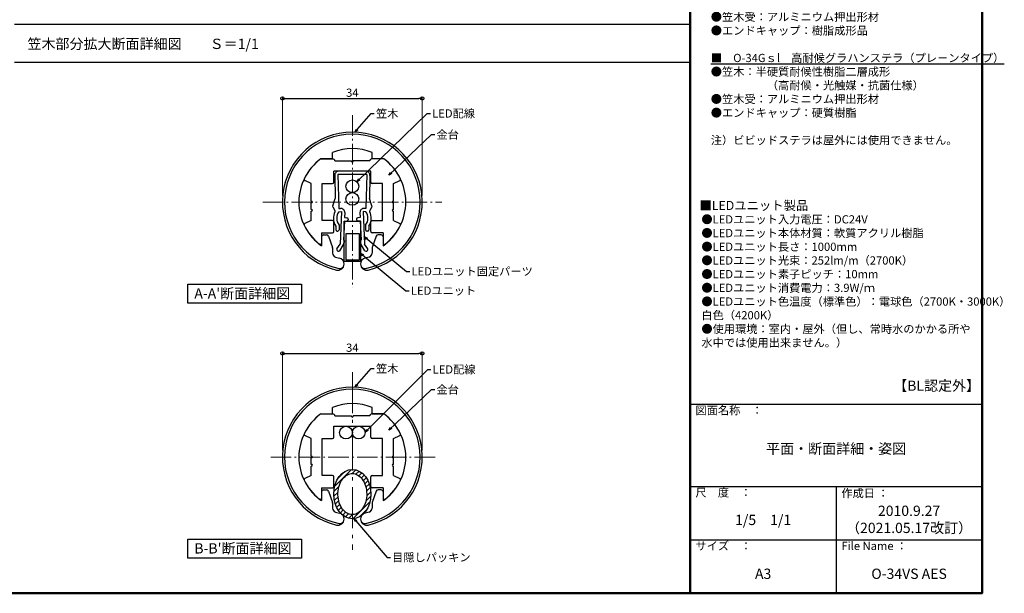
# Model space of a CAD drawing. Extents: x -2537 to -510, y 50 to 1435.
# Drawn here: x -1708 to -510, y 50 to 748 of the extents above; entities that cross this region are included whole.
import ezdxf

# ---------------------------------------------------------------- set-up
doc = ezdxf.new("R2010")
doc.units = 0
doc.header["$LTSCALE"] = 10
doc.header["$MEASUREMENT"] = 0
doc.linetypes.add('CENTER', pattern=[12, 5, -0.8, 0.4, -0.8, 5])
doc.layers.get('0').update_dxf_attribs({"linetype": 'CONTINUOUS'})
doc.layers.get('DEFPOINTS').update_dxf_attribs({"linetype": 'CONTINUOUS'})
for name, color, linetype in [('02壁', 9, 'CONTINUOUS'), ('08文字', 21, 'CONTINUOUS'), ('3', 2, 'CONTINUOUS'), ('BLU_M', 160, 'CONTINUOUS'), ('CYA_M', 4, 'CONTINUOUS'), ('MAZ_M', 6, 'CONTINUOUS'), ('MAZ_SS', 214, 'CONTINUOUS'), ('moji', 70, 'CONTINUOUS'), ('RED_SS', 13, 'CONTINUOUS'), ('YEL_M', 2, 'CONTINUOUS'), ('zumenwaku', 190, 'CONTINUOUS'), ('笠木', 6, 'CONTINUOUS'), ('金台', 3, 'CONTINUOUS')]:
    doc.layers.add(name, color=color, linetype=linetype)
doc.layers.add('center', color=5, linetype='CENTER', lineweight=13)
doc.layers.add('sunpou', color=7, linetype='CONTINUOUS', lineweight=13)
doc.styles.add('MSP', font='txt')
doc.styles.get("Standard").update_dxf_attribs({"font": 'simplex.shx', "width": 0.7, "bigfont": 'bigfont.shx'})
doc.dimstyles.new('詳細寸法', dxfattribs={"dimscale": 4, "dimtxt": 2.5, "dimasz": 1, "dimexe": 0.5, "dimexo": 2, "dimgap": 0.5, "dimtad": 1, "dimdec": 1, "dimzin": 9, "dimdsep": 46, "dimtxsty": 'Standard', "dimblk1": 'ORIGIN', "dimblk2": 'ORIGIN', "dimsah": 1, "dimcen": 1, "dimclrd": 11, "dimclre": 11, "dimclrt": 2, "dimadec": 0, "dimazin": 0, "dimtfac": 1, "dimtdec": 1, "dimtmove": 2, "dimatfit": 3, "dimldrblk": 'OPEN30', "dimfxl": 0, "dimtolj": 1, "dimtzin": 9, "dimlwe": 9, "dimarcsym": 0})

# ---------------------------------------------------------------- blocks, each defined once
blk = doc.blocks.new('_ORIGIN')
at = {"color": 0, "linetype": 'ByBlock'}
blk.add_line((0, 0), (-1, 0), dxfattribs=at)
blk.add_circle((0, 0), 0.5, dxfattribs=at)
blk = doc.blocks.new('*D25')
at = {"layer": '02壁', "color": 11, "lineweight": 9, "ltscale": 0.5, "transparency": 16777216}
for p, q in [((-1388.4, 534.1), (-1388.4, 654.2)), ((-1218.4, 534.1), (-1218.4, 654.2))]:
    blk.add_line(p, q, dxfattribs=at)
at = {"layer": '02壁', "color": 11, "lineweight": -2, "ltscale": 0.5, "transparency": 16777216}
blk.add_line((-1384.4, 652.2), (-1222.4, 652.2), dxfattribs=at)
at = {"layer": 'DEFPOINTS', "color": 0, "linetype": 'Continuous', "ltscale": 0.5, "transparency": 16777216}
for p in [(-1218.4, 652.2), (-1388.4, 526.1), (-1218.4, 526.1)]:
    blk.add_point(p, dxfattribs=at)
at = {"layer": '02壁', "color": 11, "linetype": 'Continuous', "lineweight": -2, "ltscale": 0.5, "transparency": 16777216, "xscale": 4, "yscale": 4, "zscale": 4, "rotation": 180}
blk.add_blockref('_ORIGIN', (-1388.4, 652.2), dxfattribs=at)
at = {"layer": '02壁', "color": 11, "linetype": 'Continuous', "lineweight": -2, "ltscale": 0.5, "transparency": 16777216, "xscale": 4, "yscale": 4, "zscale": 4}
blk.add_blockref('_ORIGIN', (-1218.4, 652.2), dxfattribs=at)
at = {"layer": '02壁', "color": 2, "linetype": 'Continuous', "ltscale": 0.5, "transparency": 16777216, "insert": (-1303.4, 659.2), "char_height": 10, "attachment_point": 5}
blk.add_mtext('\\A1;34', dxfattribs=at)
blk = doc.blocks.new('_Open30')
at = {"layer": 'sunpou', "color": 0, "linetype": 'Continuous', "lineweight": -2}
for p, q in [((-1, 0.27), (0, 0)), ((0, 0), (-1, -0.27)), ((0, 0), (-1, 0))]:
    blk.add_line(p, q, dxfattribs=at)
blk = doc.blocks.new('*D26')
at = {"layer": '02壁', "color": 11, "lineweight": 9, "ltscale": 0.5, "transparency": 16777216}
for p, q in [((-1388.4, 223.9), (-1388.4, 343.9)), ((-1218.4, 223.9), (-1218.4, 343.9))]:
    blk.add_line(p, q, dxfattribs=at)
at = {"layer": '02壁', "color": 11, "lineweight": -2, "ltscale": 0.5, "transparency": 16777216}
blk.add_line((-1384.4, 341.9), (-1222.4, 341.9), dxfattribs=at)
at = {"layer": 'DEFPOINTS', "color": 0, "linetype": 'Continuous', "ltscale": 0.5, "transparency": 16777216}
for p in [(-1218.4, 341.9), (-1388.4, 215.9), (-1218.4, 215.9)]:
    blk.add_point(p, dxfattribs=at)
at = {"layer": '02壁', "color": 11, "linetype": 'Continuous', "lineweight": -2, "ltscale": 0.5, "transparency": 16777216, "xscale": 4, "yscale": 4, "zscale": 4, "rotation": 180}
blk.add_blockref('_ORIGIN', (-1388.4, 341.9), dxfattribs=at)
at = {"layer": '02壁', "color": 11, "linetype": 'Continuous', "lineweight": -2, "ltscale": 0.5, "transparency": 16777216, "xscale": 4, "yscale": 4, "zscale": 4}
blk.add_blockref('_ORIGIN', (-1218.4, 341.9), dxfattribs=at)
at = {"layer": '02壁', "color": 2, "linetype": 'Continuous', "ltscale": 0.5, "transparency": 16777216, "insert": (-1303.4, 348.9), "char_height": 10, "attachment_point": 5}
blk.add_mtext('\\A1;34', dxfattribs=at)

msp = doc.modelspace()

# ---------------------------------------------------------------- hatches: boundary and pattern name
at = {"layer": 'RED_SS'}
h = msp.add_hatch(dxfattribs=at)
h.set_pattern_fill('ANSI31', color=256, scale=1.25, style=0)
h.set_pattern_definition([(45, (-17398.899, -9332.538), (-2.80633, 2.80633), [])])
edge = h.paths.add_edge_path()
edge.add_ellipse((-1303.4, 170.78), major_axis=(0, 30), ratio=0.75, start_angle=216.13178, end_angle=360)
edge.add_line((-1303.4, 200.78), (-1303.4, 195.78))
edge.add_spline(control_points=[(-1303.4, 195.78), (-1302.18, 195.78), (-1300.96, 195.59), (-1297.75, 194.59), (-1295.76, 193.43), (-1292.09, 190.01), (-1290.42, 187.75), (-1287.78, 182.42), (-1286.81, 179.34), (-1285.81, 172.89), (-1285.77, 169.51), (-1286.62, 163.01), (-1287.51, 159.89), (-1290.04, 154.42), (-1291.66, 152.08), (-1295.28, 148.48), (-1297.25, 147.23), (-1300.62, 146.02), (-1302.01, 145.78), (-1303.4, 145.78)], knot_values=[3.1415521, 3.1415521, 3.1415521, 3.1415521, 3.3725615, 3.3725615, 3.7508225, 3.7508225, 4.1290835, 4.1290835, 4.5073445, 4.5073445, 4.8856055, 4.8856055, 5.2638665, 5.2638665, 5.6421275, 5.6421275, 6.0203885, 6.0203885, 6.2831853, 6.2831853, 6.2831853, 6.2831853], degree=3, periodic=0)
edge.add_line((-1303.4, 145.78), (-1303.4, 140.78))
edge.add_ellipse((-1303.4, 170.78), major_axis=(0, 30), ratio=0.75, start_angle=180, end_angle=211.66018)
edge.add_arc((-1285.9, 140.36), 7.5, 124.36063, 139.34907, ccw=False)
edge = h.paths.add_edge_path()
edge.add_spline(control_points=[(-1303.4, 145.78), (-1304.01, 145.78), (-1304.62, 145.83), (-1307.22, 146.23), (-1309.23, 147.05), (-1313.06, 149.8), (-1314.88, 151.74), (-1317.91, 156.55), (-1319.13, 159.43), (-1320.68, 165.65), (-1321.01, 168.99), (-1320.72, 175.6), (-1320.1, 178.86), (-1318.04, 184.74), (-1316.61, 187.37), (-1313.25, 191.6), (-1311.33, 193.2), (-1307.4, 195.28), (-1305.4, 195.78), (-1303.4, 195.78)], knot_values=[0, 0, 0, 0, 0.1154642, 0.1154642, 0.4937252, 0.4937252, 0.8719862, 0.8719862, 1.2502471, 1.2502471, 1.6285081, 1.6285081, 2.0067691, 2.0067691, 2.3850301, 2.3850301, 2.7632911, 2.7632911, 3.1415521, 3.1415521, 3.1415521, 3.1415521], degree=3, periodic=0)
edge.add_line((-1303.4, 195.78), (-1303.4, 200.78))
edge.add_ellipse((-1303.4, 170.78), major_axis=(0, 30), ratio=0.75, start_angle=0, end_angle=143.86822)
edge.add_arc((-1320.9, 140.36), 7.5, 40.65093, 55.63937, ccw=False)
edge.add_ellipse((-1303.4, 170.78), major_axis=(0, 30), ratio=0.75, start_angle=148.33982, end_angle=180)
edge.add_line((-1303.4, 140.78), (-1303.4, 145.78))

# ---------------------------------------------------------------- linework, layer by layer
at = {"layer": '3', "linetype": 'Continuous', "ltscale": 0.5}
for points in [[(-1503.71, 426.08), (-1365.18, 426.08), (-1365.18, 402.91), (-1503.71, 402.91)], [(-1503.71, 115.84), (-1365.18, 115.84), (-1365.18, 92.68), (-1503.71, 92.68)]]:
    msp.add_lwpolyline(points, close=True, dxfattribs=at)
at = {"layer": 'BLU_M'}
for p, q in [((-1313.4, 502.94), (-1293.4, 502.94)), ((-1313.4, 453.94), (-1313.4, 502.94)), ((-1293.4, 502.94), (-1293.4, 453.94)), ((-1310.9, 487.94), (-1294.9, 487.94)), ((-1310.9, 455.44), (-1310.9, 487.94)), ((-1294.9, 487.94), (-1294.9, 455.44)), ((-1294.9, 455.44), (-1310.9, 455.44)), ((-1293.4, 453.94), (-1313.4, 453.94))]:
    msp.add_line(p, q, dxfattribs=at)
at = {"layer": 'center', "linetype": 'CENTER', "ltscale": 0.5}
for p, q in [((-1303.4, 631.89), (-1303.4, 421.8)), ((-1412.31, 526.13), (-1194.59, 526.13)), ((-1202.67, 215.86), (-1404.13, 215.86))]:
    msp.add_line(p, q, dxfattribs=at)
at = {"layer": 'center'}
msp.add_line((-1303.4, 319.28), (-1303.4, 103.02), dxfattribs=at)
at = {"layer": 'CYA_M'}
for p, q in [((-1327.4, 578.63), (-1341.72, 578.63)), ((-1265.07, 578.63), (-1279.4, 578.63)), ((-1341.72, 268.36), (-1327.4, 268.36)), ((-1279.4, 268.36), (-1265.07, 268.36))]:
    msp.add_line(p, q, dxfattribs=at)
at = {"layer": 'MAZ_M'}
msp.add_line((-1282.15, 265.86), (-1282.15, 265.86), dxfattribs=at)
at = {"layer": 'MAZ_SS'}
for centre in [(-1303.4, 545.4), (-1303.4, 529.9), (-1311.15, 245.61), (-1295.65, 245.61)]:
    msp.add_circle(centre, 7.75, dxfattribs=at)
at = {"layer": 'RED_SS'}
msp.add_ellipse((-1303.4, 170.78), major_axis=(0, 30), ratio=0.75, dxfattribs=at)
msp.add_open_spline([(-1303.4, 195.78), (-1305.4, 195.78), (-1307.4, 195.28), (-1311.33, 193.2), (-1313.25, 191.6), (-1316.61, 187.37), (-1318.04, 184.74), (-1320.1, 178.86), (-1320.72, 175.6), (-1321.01, 168.99), (-1320.68, 165.65), (-1319.13, 159.43), (-1317.91, 156.55), (-1314.88, 151.74), (-1313.06, 149.8), (-1309.23, 147.05), (-1307.22, 146.23), (-1303.23, 145.61), (-1301.23, 145.8), (-1297.25, 147.23), (-1295.28, 148.48), (-1291.66, 152.08), (-1290.04, 154.42), (-1287.51, 159.89), (-1286.62, 163.01), (-1285.77, 169.51), (-1285.81, 172.89), (-1286.81, 179.34), (-1287.78, 182.42), (-1290.42, 187.75), (-1292.09, 190.01), (-1295.76, 193.43), (-1297.75, 194.59), (-1300.96, 195.59), (-1302.18, 195.78), (-1303.4, 195.78)], degree=3, knots=[0, 0, 0, 0, 0.378261, 0.378261, 0.756522, 0.756522, 1.134783, 1.134783, 1.513044, 1.513044, 1.891305, 1.891305, 2.269566, 2.269566, 2.647827, 2.647827, 3.026088, 3.026088, 3.404349, 3.404349, 3.7826099, 3.7826099, 4.1608709, 4.1608709, 4.5391319, 4.5391319, 4.9173929, 4.9173929, 5.2956539, 5.2956539, 5.6739149, 5.6739149, 6.0521759, 6.0521759, 6.2831853, 6.2831853, 6.2831853, 6.2831853], dxfattribs=at)
at = {"layer": 'YEL_M', "linetype": 'ByBlock'}
for p, q in [((-1286.93, 563.63), (-1319.86, 563.63)), ((-1324.86, 558.52), (-1324.23, 530.43)), ((-1320.89, 559.63), (-1319.96, 518.4)), ((-1285.91, 559.63), (-1320.89, 559.63)), ((-1285.91, 559.63), (-1286.84, 518.4)), ((-1281.94, 558.52), (-1282.57, 530.43)), ((-1327.29, 521.39), (-1324.23, 530.43)), ((-1279.51, 521.39), (-1282.57, 530.43)), ((-1327.15, 520.14), (-1324.53, 515.8)), ((-1319.96, 518.4), (-1317.77, 518.45)), ((-1286.84, 518.4), (-1289.03, 518.45)), ((-1279.65, 520.14), (-1282.27, 515.8)), ((-1319.69, 514.41), (-1316.61, 514.48)), ((-1316.61, 514.48), (-1318.37, 475.01)), ((-1313.11, 503.24), (-1314.16, 479.76)), ((-1313.11, 503.24), (-1310.14, 503.05)), ((-1312.66, 513.23), (-1312.93, 507.23)), ((-1312.93, 507.23), (-1309.91, 507.05)), ((-1308.5, 505.48), (-1308.55, 504.48)), ((-1298.3, 505.48), (-1298.25, 504.48)), ((-1293.87, 507.23), (-1296.89, 507.05)), ((-1293.69, 503.24), (-1296.66, 503.05)), ((-1294.14, 513.23), (-1293.87, 507.23)), ((-1293.69, 503.24), (-1292.64, 479.76)), ((-1290.19, 514.48), (-1288.42, 475.01)), ((-1287.11, 514.41), (-1290.19, 514.48)), ((-1322.14, 469.11), (-1318.37, 475.01)), ((-1318.77, 466.96), (-1314.43, 473.76)), ((-1314.43, 473.76), (-1312.83, 477.7)), ((-1292.37, 473.76), (-1293.96, 477.7)), ((-1288.03, 466.96), (-1292.37, 473.76)), ((-1284.66, 469.11), (-1288.42, 475.01)), ((-1321.69, 467.04), (-1320.84, 466.5)), ((-1285.11, 467.04), (-1285.95, 466.5))]:
    msp.add_line(p, q, dxfattribs=at)
at = {"layer": 'YEL_M'}
for p, q in [((-1323.47, 496.79), (-1323.37, 492.32)), ((-1319.5, 498.16), (-1319.37, 492.41)), ((-1287.3, 498.16), (-1287.42, 492.41)), ((-1283.33, 496.79), (-1283.43, 492.32)), ((-1321.84, 490.85), (-1320.84, 490.88)), ((-1284.96, 490.85), (-1285.96, 490.88))]:
    msp.add_line(p, q, dxfattribs=at)
at = {"layer": 'YEL_M', "linetype": 'ByBlock'}
for centre, radius, start, end in [((-1319.86, 558.63), 5, 90, 181.28966), ((-1286.93, 558.63), 5, 358.71034, 90), ((-1325.87, 520.91), 1.5, 161.28966, 211.17712), ((-1317.66, 513.45), 5, 357.43746, 91.28966), ((-1289.14, 513.45), 5, 88.71034, 182.56254), ((-1280.93, 520.91), 1.5, 328.82288, 18.71034), ((-1310.05, 504.55), 1.5, 266.43746, 357.43746), ((-1310, 505.55), 1.5, 357.43746, 86.43746), ((-1296.8, 505.55), 1.5, 93.56254, 182.56254), ((-1296.75, 504.55), 1.5, 182.56254, 273.56254), ((-1314.22, 478.26), 1.5, 337.98811, 87.4571), ((-1292.57, 478.26), 1.5, 92.5429, 202.01189), ((-1320.88, 468.3), 1.5, 147.43746, 237.43746), ((-1285.92, 468.3), 1.5, 302.56254, 32.56254), ((-1320.04, 467.77), 1.5, 237.43746, 327.43746), ((-1286.76, 467.77), 1.5, 212.56254, 302.56254)]:
    msp.add_arc(centre, radius, start, end, dxfattribs=at)
at = {"layer": 'YEL_M'}
for centre, radius, start, end in [((-1325.81, 515.03), 1.5, 332.23509, 31.17712), ((-1280.99, 515.03), 1.5, 148.82288, 207.76491), ((-1309.43, 506.4), 17.02, 152.23509, 214.37243), ((-1309.43, 506.4), 13.02, 142.03054, 219.28516), ((-1297.37, 506.4), 13.02, 320.71484, 37.96946), ((-1297.37, 506.4), 17.02, 325.62757, 27.76491), ((-1321.87, 492.35), 1.5, 181.28966, 271.28966), ((-1320.87, 492.38), 1.5, 271.28966, 1.28966), ((-1285.93, 492.38), 1.5, 178.71034, 268.71034), ((-1284.93, 492.35), 1.5, 268.71034, 358.71034)]:
    msp.add_arc(centre, radius, start, end, dxfattribs=at)
at = {"layer": 'zumenwaku', "linetype": 'Continuous', "lineweight": 50}
msp.add_line((-892.4, 1435), (-892.4, 50), dxfattribs=at)
at = {"layer": 'zumenwaku', "linetype": 'Continuous', "ltscale": 0.5}
msp.add_line((-1714.4, 742.5), (-892.4, 742.5), dxfattribs=at)
at = {"layer": 'zumenwaku', "linetype": 'Continuous'}
for p, q in [((-1714.4, 696.19), (-892.4, 696.19)), ((-892.4, 280), (-537.4, 280)), ((-892.4, 180), (-537.4, 180)), ((-714.9, 180), (-714.9, 50)), ((-892.4, 115), (-537.4, 115))]:
    msp.add_line(p, q, dxfattribs=at)
at = {"layer": 'zumenwaku', "linetype": 'Continuous', "lineweight": 50}
msp.add_lwpolyline([(-2537.4, 50), (-537.4, 50), (-537.4, 1435), (-2537.4, 1435)], close=True, dxfattribs=at)
at = {"layer": '笠木'}
for p, q in [((-1327.4, 578.63), (-1341.72, 578.63)), ((-1327.4, 578.63), (-1327.4, 586.54)), ((-1279.4, 578.63), (-1279.4, 586.54)), ((-1265.07, 578.63), (-1279.4, 578.63)), ((-1340.9, 483.63), (-1340.9, 473.04)), ((-1338.4, 486.13), (-1334.72, 486.13)), ((-1332.36, 484.47), (-1327.54, 470.89)), ((-1274.43, 484.47), (-1279.25, 470.89)), ((-1268.4, 486.13), (-1272.08, 486.13)), ((-1265.9, 483.63), (-1265.9, 473.04)), ((-1327.4, 470.05), (-1327.4, 463.97)), ((-1279.4, 470.05), (-1279.4, 463.97)), ((-1323.86, 459.19), (-1319.21, 457.94)), ((-1282.94, 459.19), (-1287.59, 457.94)), ((-1327.4, 268.36), (-1327.4, 276.26)), ((-1279.4, 268.36), (-1279.4, 276.26)), ((-1340.9, 173.36), (-1340.9, 162.77)), ((-1338.4, 175.86), (-1334.72, 175.86)), ((-1332.36, 174.19), (-1327.54, 160.61)), ((-1274.43, 174.19), (-1279.25, 160.61)), ((-1268.4, 175.86), (-1272.08, 175.86)), ((-1265.9, 173.36), (-1265.9, 162.77)), ((-1327.4, 159.78), (-1327.4, 153.7)), ((-1279.4, 159.78), (-1279.4, 153.7)), ((-1323.86, 148.91), (-1319.21, 147.66)), ((-1282.94, 148.91), (-1287.59, 147.66))]:
    msp.add_line(p, q, dxfattribs=at)
for centre, radius, start, end in [((-1303.4, 526.13), 85, 283.0503, 256.9497), ((-1303.4, 526.13), 82.5, 281.20197, 258.79803), ((-1303.4, 526.13), 65, 68.33181, 111.66819), ((-1303.4, 526.13), 65, 126.12893, 180), ((-1303.4, 526.13), 65, 0, 53.87108), ((-1303.4, 526.13), 65, 180, 234.76558), ((-1303.4, 526.13), 65, 305.23442, 0), ((-1338.4, 483.63), 2.5, 90, 180), ((-1334.72, 483.63), 2.5, 19.54348, 90), ((-1272.08, 483.63), 2.5, 90, 160.45653), ((-1268.4, 483.63), 2.5, 0, 90), ((-1329.9, 470.05), 2.5, 0, 19.54346), ((-1329.9, 470.05), 2.5, 0, 19.54346), ((-1276.9, 470.05), 2.5, 160.45654, 180), ((-1322.4, 463.97), 5, 180, 253.00384), ((-1320.9, 450.63), 7.5, 0, 76.9497), ((-1285.9, 450.63), 7.5, 103.0503, 180), ((-1284.4, 463.97), 5, 286.99616, 0), ((-1320.9, 450.63), 7.5, 256.9497, 0), ((-1318.45, 450.11), 5, 258.79803, 347.87386), ((-1285.9, 450.63), 7.5, 180, 283.0503), ((-1288.34, 450.11), 5, 192.12614, 281.20197), ((-1303.4, 215.86), 85, 283.0503, 256.9497), ((-1303.4, 215.86), 82.5, 281.20197, 258.79803), ((-1303.4, 215.86), 65, 68.33181, 111.66819), ((-1303.4, 215.86), 65, 126.12892, 180), ((-1303.4, 215.86), 65, 0, 53.87107), ((-1303.4, 215.86), 65, 180, 234.76558), ((-1303.4, 215.86), 65, 305.23442, 0), ((-1338.4, 173.36), 2.5, 90, 180), ((-1334.72, 173.36), 2.5, 19.54347, 90), ((-1272.08, 173.36), 2.5, 90, 160.45652), ((-1268.4, 173.36), 2.5, 0, 90), ((-1329.9, 159.78), 2.5, 0, 19.54346), ((-1276.9, 159.78), 2.5, 160.45654, 180), ((-1276.9, 159.78), 2.5, 160.45654, 180), ((-1322.4, 153.7), 5, 180, 253.00384), ((-1320.9, 140.36), 7.5, 0, 76.9497), ((-1285.9, 140.36), 7.5, 103.0503, 180), ((-1284.4, 153.7), 5, 286.99616, 0), ((-1320.9, 140.36), 7.5, 256.9497, 0), ((-1318.45, 139.83), 5, 258.79803, 347.87386), ((-1285.9, 140.36), 7.5, 180, 283.0503), ((-1288.34, 139.83), 5, 192.12614, 281.20197)]:
    msp.add_arc(centre, radius, start, end, dxfattribs=at)
at = {"layer": '金台'}
for p, q in [((-1341.72, 578.63), (-1327.15, 578.63)), ((-1324.65, 576.13), (-1324.65, 576.13)), ((-1324.65, 576.13), (-1304.4, 576.13)), ((-1304.4, 575.63), (-1304.4, 576.13)), ((-1302.4, 575.63), (-1302.4, 576.13)), ((-1282.15, 576.13), (-1302.4, 576.13)), ((-1282.15, 576.13), (-1282.15, 576.13)), ((-1265.07, 578.63), (-1279.65, 578.63)), ((-1325.9, 550.13), (-1325.9, 563.63)), ((-1280.9, 563.63), (-1325.9, 563.63)), ((-1280.9, 550.13), (-1280.9, 563.63)), ((-1353.4, 548.63), (-1361.29, 552.18)), ((-1253.4, 548.63), (-1245.51, 552.18)), ((-1353.4, 527.13), (-1353.4, 548.63)), ((-1339.9, 503.63), (-1339.9, 548.63)), ((-1339.9, 548.63), (-1327.4, 548.63)), ((-1266.9, 548.63), (-1279.4, 548.63)), ((-1266.9, 503.63), (-1266.9, 548.63)), ((-1253.4, 527.13), (-1253.4, 548.63)), ((-1352.9, 527.13), (-1353.4, 527.13)), ((-1253.9, 527.13), (-1253.4, 527.13)), ((-1352.9, 525.13), (-1353.4, 525.13)), ((-1353.4, 517.13), (-1353.4, 525.13)), ((-1352.9, 517.13), (-1353.4, 517.13)), ((-1353.4, 503.63), (-1353.4, 515.13)), ((-1352.9, 515.13), (-1353.4, 515.13)), ((-1253.9, 525.13), (-1253.4, 525.13)), ((-1253.9, 517.13), (-1253.4, 517.13)), ((-1253.9, 515.13), (-1253.4, 515.13)), ((-1253.4, 517.13), (-1253.4, 525.13)), ((-1253.4, 503.63), (-1253.4, 515.13)), ((-1353.4, 503.63), (-1361.29, 500.08)), ((-1327.4, 503.63), (-1339.9, 503.63)), ((-1279.4, 503.63), (-1266.9, 503.63)), ((-1253.4, 503.63), (-1245.51, 500.08)), ((-1325.9, 490.13), (-1325.9, 502.13)), ((-1280.9, 490.13), (-1280.9, 502.13)), ((-1340.9, 488.63), (-1327.4, 488.63)), ((-1340.9, 488.63), (-1340.9, 476.02)), ((-1265.9, 488.63), (-1279.4, 488.63)), ((-1265.9, 488.63), (-1265.9, 476.02)), ((-1341.72, 268.36), (-1327.15, 268.36)), ((-1324.65, 265.86), (-1324.65, 265.86)), ((-1324.65, 265.86), (-1304.4, 265.86)), ((-1304.4, 265.36), (-1304.4, 265.86)), ((-1302.4, 265.36), (-1302.4, 265.86)), ((-1282.15, 265.86), (-1302.4, 265.86)), ((-1265.07, 268.36), (-1279.65, 268.36)), ((-1325.9, 239.86), (-1325.9, 253.36)), ((-1325.9, 253.36), (-1280.9, 253.36)), ((-1280.9, 239.86), (-1280.9, 253.36)), ((-1353.4, 238.36), (-1361.29, 241.91)), ((-1253.4, 238.36), (-1245.51, 241.91)), ((-1353.4, 216.86), (-1353.4, 238.36)), ((-1339.9, 238.36), (-1327.4, 238.36)), ((-1339.9, 193.36), (-1339.9, 238.36)), ((-1266.9, 238.36), (-1279.4, 238.36)), ((-1266.9, 193.36), (-1266.9, 238.36)), ((-1253.4, 216.86), (-1253.4, 238.36)), ((-1352.9, 216.86), (-1353.4, 216.86)), ((-1253.9, 216.86), (-1253.4, 216.86)), ((-1353.4, 206.86), (-1353.4, 214.86)), ((-1352.9, 214.86), (-1353.4, 214.86)), ((-1352.9, 206.86), (-1353.4, 206.86)), ((-1353.4, 193.36), (-1353.4, 204.86)), ((-1352.9, 204.86), (-1353.4, 204.86)), ((-1253.9, 214.86), (-1253.4, 214.86)), ((-1253.9, 206.86), (-1253.4, 206.86)), ((-1253.9, 204.86), (-1253.4, 204.86)), ((-1253.4, 206.86), (-1253.4, 214.86)), ((-1253.4, 193.36), (-1253.4, 204.86)), ((-1353.4, 193.36), (-1361.29, 189.81)), ((-1327.4, 193.36), (-1339.9, 193.36)), ((-1325.9, 179.86), (-1325.9, 191.86)), ((-1280.9, 179.86), (-1280.9, 191.86)), ((-1279.4, 193.36), (-1266.9, 193.36)), ((-1253.4, 193.36), (-1245.51, 189.81)), ((-1340.9, 178.36), (-1327.4, 178.36)), ((-1340.9, 178.36), (-1340.9, 165.74)), ((-1265.9, 178.36), (-1279.4, 178.36)), ((-1265.9, 178.36), (-1265.9, 165.74))]:
    msp.add_line(p, q, dxfattribs=at)
for centre, radius, start, end in [((-1303.4, 526.13), 65, 126.12893, 154.41869), ((-1327.15, 576.13), 2.5, 0, 90), ((-1303.4, 575.63), 1, 180, 0), ((-1279.65, 576.13), 2.5, 90, 180), ((-1303.4, 526.13), 65, 25.58131, 53.87107), ((-1360.67, 553.55), 1.5, 154.41869, 245.77225), ((-1246.12, 553.55), 1.5, 294.22775, 25.58131), ((-1327.4, 550.13), 1.5, 270, 0), ((-1279.4, 550.13), 1.5, 180, 270), ((-1352.9, 526.13), 1, 270, 90), ((-1253.9, 526.13), 1, 90, 270), ((-1352.9, 516.13), 1, 270, 90), ((-1253.9, 516.13), 1, 90, 270), ((-1327.4, 502.13), 1.5, 0, 90), ((-1279.4, 502.13), 1.5, 90, 180), ((-1360.67, 498.71), 1.5, 114.22775, 205.58131), ((-1303.4, 526.13), 65, 205.58131, 232.10813), ((-1303.4, 526.13), 65, 307.89187, 334.41869), ((-1246.12, 498.71), 1.5, 334.41869, 65.77225), ((-1327.4, 490.13), 1.5, 270, 0), ((-1279.4, 490.13), 1.5, 180, 270), ((-1342.4, 476.02), 1.5, 232.10813, 0), ((-1264.4, 476.02), 1.5, 180, 307.89187), ((-1303.4, 215.86), 65, 126.12893, 154.41869), ((-1327.15, 265.86), 2.5, 0, 90), ((-1303.4, 265.36), 1, 180, 0), ((-1279.65, 265.86), 2.5, 90, 180), ((-1303.4, 215.86), 65, 25.58131, 53.87107), ((-1360.67, 243.28), 1.5, 154.41869, 245.77225), ((-1327.4, 239.86), 1.5, 270, 0), ((-1279.4, 239.86), 1.5, 180, 270), ((-1246.12, 243.28), 1.5, 294.22775, 25.58131), ((-1352.9, 215.86), 1, 270, 90), ((-1253.9, 215.86), 1, 90, 270), ((-1352.9, 205.86), 1, 270, 90), ((-1253.9, 205.86), 1, 90, 270), ((-1327.4, 191.86), 1.5, 0, 90), ((-1279.4, 191.86), 1.5, 90, 180), ((-1360.67, 188.44), 1.5, 114.22775, 205.58131), ((-1303.4, 215.86), 65, 205.58131, 232.10813), ((-1327.4, 179.86), 1.5, 270, 0), ((-1279.4, 179.86), 1.5, 180, 270), ((-1303.4, 215.86), 65, 307.89187, 334.41869), ((-1246.12, 188.44), 1.5, 334.41869, 65.77225), ((-1342.4, 165.74), 1.5, 232.10813, 0), ((-1264.4, 165.74), 1.5, 180, 307.89187)]:
    msp.add_arc(centre, radius, start, end, dxfattribs=at)

# ---------------------------------------------------------------- texts
at = {"layer": '08文字', "color": 2, "linetype": 'Continuous', "ltscale": 0.5, "char_height": 10, "attachment_point": 1}
for s, insert in [('笠木', (-1274.68, 638.85)), ('LED配線', (-1206.25, 638.95)), ('金台', (-1201.03, 613.2)), ('LEDユニット固定パーツ', (-1231.48, 446.76)), ('LEDユニット', (-1232.12, 423.26)), ('笠木', (-1274.68, 328.57)), ('LED配線', (-1205.72, 327.41)), ('金台', (-1201.03, 302.93)), ('目隠しパッキン', (-1255.04, 98.78))]:
    msp.add_mtext(s, dxfattribs=dict(at, insert=insert))
at = {"layer": 'moji', "linetype": 'Continuous', "style": 'MSP'}
for s, p in [('笠木部分拡大断面詳細図\u3000\u3000Ｓ＝1/1', (-1698.64, 712.37)), ("A-A'断面詳細図", (-1495.6, 408.67)), ("B-B'断面詳細図", (-1495.6, 98.44))]:
    msp.add_text(s, height=12.5, dxfattribs=at).set_placement(p)
at = {"layer": 'moji', "color": 4, "linetype": 'Continuous', "style": 'MSP'}
msp.add_text('■LEDユニット製品', height=11, dxfattribs=at).set_placement((-881.14, 516.47))
at = {"layer": 'moji', "linetype": 'Continuous', "style": 'MSP'}
for s, insert, char_height, width, attachment_point in [('{\\L■\u3000O-34GMｓl\u3000グラウッドステラ（木目調タイプ）\\P}●笠木：ウッドパウダー混合半硬質耐候性樹脂\\P\u3000\u3000\u3000\u3000\u3000二層成形（光触媒・抗菌仕様）\\P●笠木受：アルミニウム押出形材\u3000\\P●エンドキャップ：樹脂成形品\\P\\P{\\L■\u3000O-34Gｓl\u3000高耐候グラハンステラ（プレ－ンタイプ）\\P}●笠木：半硬質耐候性樹脂二層成形\\P\u3000\u3000\u3000\u3000\u3000（高耐候・光触媒・抗菌仕様）\\P●笠木受：アルミニウム押出形材\u3000\\P●エンドキャップ：硬質樹脂\\P\\P注）ビビッドステラは屋外には使用できません。', (-867.36, 806.48), 10, 329.9653, 1), ('●LEDユニット入力電圧：DC24V\\P●LEDユニット本体材質：軟質アクリル樹脂\\P●LEDユニット長さ：1000mm\\P●LEDユニット光束：252lm/m（2700K）\\P●LEDユニット素子ピッチ：10mm\\P●LEDユニット消費電力：3.9W/ｍ\\P●LEDユニット色温度（標準色）：電球色（2700K・3000K）\u3000\u3000\u3000\u3000\u3000\u3000\u3000\u3000\u3000\u3000\u3000\u3000\u3000\u3000\u3000\u3000\u3000\u3000\u3000\u3000 \u3000白色（4200K）\\P●使用環境：室内・屋外（但し、常時水のかかる所や\u3000\u3000\u3000\u3000\u3000\u3000\u3000\u3000\u3000\u3000\u3000\u3000\u3000\u3000\u3000\u3000\u3000水中では使用出来ません。）', (-878.78, 510.05), 10, 345.5765, 1), ('【BL認定外】', (-592.62, 301.05), 12.5, 106.8781, 5), ('平面・断面詳細・姿図', (-714.9, 224.4), 12.5, 355, 5), ('2010.9.27\\P（2021.05.17改訂）', (-626.15, 138.4), 12.5, 177.5, 5), ('1/5\u30001/1', (-803.65, 137.69), 12.5, 177.5, 5), ('A3', (-803.65, 72.17), 12.5, 177.5, 5), ('O-34VS AES', (-626.15, 72.17), 12.5, 177.5, 5)]:
    msp.add_mtext(s, dxfattribs=dict(at, insert=insert, char_height=char_height, width=width, attachment_point=attachment_point))
at = {"layer": 'zumenwaku', "linetype": 'Continuous', "char_height": 10, "attachment_point": 1, "style": 'MSP'}
for s, insert, width in [('図面名称\u3000：', (-886.01, 277.68), 109.3626), ('尺\u3000度\u3000：', (-886.01, 177.68), 91.6295), ('作成日 ：', (-708.51, 176.85), 154.3811), ('サイズ\u3000：', (-886.01, 112.68), 91.6295), ('File Name ：', (-708.51, 112.68), 91.6295)]:
    msp.add_mtext(s, dxfattribs=dict(at, insert=insert, width=width))

# ---------------------------------------------------------------- dimensions: what is measured, and where the dimension line sits
at = {"layer": '02壁', "linetype": 'Continuous', "ltscale": 0.5}
for base, p1, p2, picture, middle in [((-1218.4, 652.19), (-1388.4, 526.13), (-1218.4, 526.13), '*D25', (-1303.4, 659.19)), ((-1218.4, 341.92), (-1388.4, 215.86), (-1218.4, 215.86), '*D26', (-1303.4, 348.92))]:
    dim = msp.add_linear_dim(base=base, p1=p1, p2=p2, dimstyle='詳細寸法', override={"dimlfac": 0.2, "dimfxl": 0}, dxfattribs=at)
    dim.commit()
    dim.dimension.update_dxf_attribs({"geometry": picture, "text_midpoint": middle})

# ---------------------------------------------------------------- leaders
at = {"layer": '08文字', "linetype": 'Continuous', "ltscale": 0.5, "annotation_type": 0, "has_hookline": 1, "hookline_direction": 0}
for points, text_width in [([(-1300.19, 611.21), (-1280.68, 633.85), (-1276.68, 633.85)], 14.93), ([(-1297.78, 550.74), (-1212.25, 633.95), (-1208.25, 633.95)], 33.93), ([(-1259.01, 558.72), (-1207.03, 608.2), (-1203.03, 608.2)], 14.93), ([(-1288.83, 484.03), (-1237.48, 441.76), (-1233.48, 441.76)], 91.8), ([(-1293.4, 463.98), (-1238.12, 418.26), (-1234.12, 418.26)], 49.33), ([(-1300.19, 300.94), (-1280.68, 323.57), (-1276.68, 323.57)], 14.93), ([(-1287.92, 246.22), (-1211.72, 322.41), (-1207.72, 322.41)], 33.93), ([(-1259.01, 248.44), (-1207.03, 297.93), (-1203.03, 297.93)], 14.93), ([(-1301.53, 140.88), (-1261.04, 93.78), (-1257.04, 93.78)], 55.53)]:
    msp.add_leader(points, dimstyle='詳細寸法', override={"dimgap": 0.5, "dimtad": 0}, dxfattribs=dict(at, text_width=text_width))

doc.saveas('drawing.dxf')
